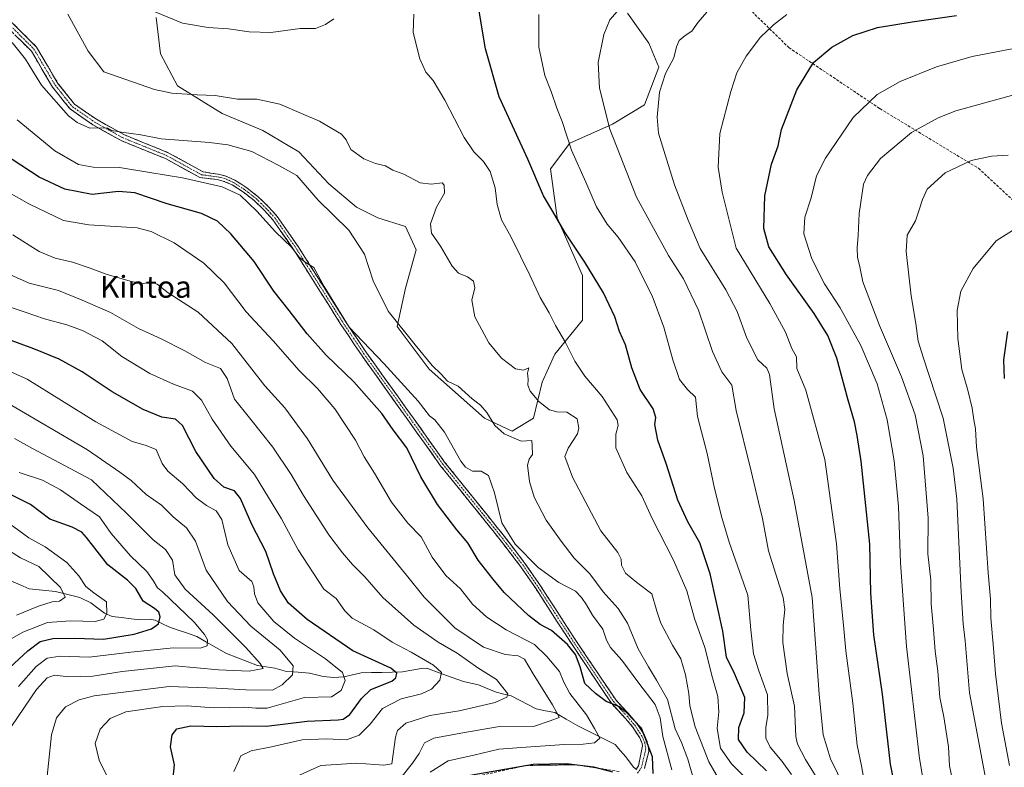
# Model space of a CAD drawing. Units: metres. Extents: x 623877 to 627314, y 4764255 to 4766630.
# Drawn here: x 625989 to 626349, y 4765100 to 4765374 of the extents above; entities that cross this region are included whole.
import ezdxf
from ezdxf.enums import TextEntityAlignment as Align

# ---------------------------------------------------------------- set-up
doc = ezdxf.new("R2010")
doc.units = ezdxf.units.M
doc.header["$MEASUREMENT"] = 0
doc.linetypes.add('TRAZO_Y_PUNTO', pattern=[1, 0.5, -0.25, 0, -0.25])
doc.linetypes.add('TRAZOSX2', pattern=[1.5, 1, -0.5])
for name, color, linetype, lineweight in [('Arbolado forestal CxS', 92, 'Continuous', 0), ('Camino', 19, 'TRAZOSX2', 0), ('Camino Cxs', 19, 'Continuous', 0), ('Camino eje', 19, 'TRAZO_Y_PUNTO', 0), ('Corriente natural lineal', 142, 'Continuous', 13), ('Curva de nivel maestra', 36, 'Continuous', 30), ('Curva de nivel normal', 36, 'Continuous', 0), ('Senda', 19, 'TRAZOSX2', 0), ('Texto cartográfico', 19, 'Continuous', 0)]:
    doc.layers.add(name, color=color, linetype=linetype, lineweight=lineweight)
doc.styles.add('Arial', font='txt', dxfattribs={"height": 0.2})

# ---------------------------------------------------------------- blocks, each defined once
blk = doc.blocks.new('*U151')
at = {"layer": 'Arbolado forestal CxS', "color": 92, "linetype": 'Continuous', "lineweight": 0}
blk.add_polyline3d([(626038.6819, 4765374.9057, 1094.3979), (626040.2439, 4765361.6265, 1092.0561), (626046.4927, 4765349.9107, 1089.8087), (626062.8957, 4765339.7563, 1087.2935), (626077.7355, 4765333.5069, 1086.6026), (626091.0145, 4765325.6957, 1086.4004), (626101.9495, 4765313.9795, 1086.5157), (626112.1031, 4765305.3873, 1086.7477), (626119.9143, 4765301.4811, 1087.324), (626130.0683, 4765298.3571, 1088.7827), (626133.9741, 4765289.7649, 1088.5684), (626130.0679, 4765275.7051, 1087.0338), (626126.9435, 4765261.6461, 1084.6708), (626138.6593, 4765246.0237, 1084.2622), (626158.9683, 4765228.0583, 1084.4799), (626169.1223, 4765223.3713, 1084.9877), (626169.1223, 4765223.3713, 1084.9877), (626176.9333, 4765228.0581, 1087.0911), (626180.0575, 4765241.3359, 1091.2492), (626184.7447, 4765251.4901, 1093.7186), (626194.8991, 4765263.9879, 1097.4482), (626194.8993, 4765280.3909, 1099.0766), (626185.5269, 4765301.4799, 1100.1552), (626183.1839, 4765319.4451, 1101.9546), (626190.2133, 4765328.8181, 1105.4896), (626205.8353, 4765335.8477, 1110.8684), (626217.5527, 4765342.8779, 1114.4794), (626222.8311, 4765356.6657, 1115.2229), (626219.1151, 4765365.5297, 1113.6849), (626211.3043, 4765376.4647, 1111.4944)], dxfattribs=at)

msp = doc.modelspace()

# ---------------------------------------------------------------- linework, layer by layer
at = {"layer": 'Arbolado forestal CxS', "color": 92, "linetype": 'Continuous', "lineweight": 0}
for points in [[(626211.3, 4765376.46, 1111.49), (626219.12, 4765365.53, 1113.68), (626222.83, 4765356.67, 1115.22), (626217.55, 4765342.88, 1114.48), (626205.84, 4765335.85, 1110.87), (626190.21, 4765328.82, 1105.49), (626183.18, 4765319.45, 1101.95), (626185.53, 4765301.48, 1100.16), (626194.9, 4765280.39, 1099.08), (626194.9, 4765263.99, 1097.45), (626184.74, 4765251.49, 1093.72), (626180.06, 4765241.34, 1091.25), (626176.93, 4765228.06, 1087.09), (626169.12, 4765223.37, 1084.99), (626169.12, 4765223.37, 1084.99), (626158.97, 4765228.06, 1084.48), (626138.66, 4765246.02, 1084.26), (626126.94, 4765261.65, 1084.67), (626130.07, 4765275.71, 1087.03), (626133.97, 4765289.76, 1088.57), (626130.07, 4765298.36, 1088.78), (626119.91, 4765301.48, 1087.32), (626112.1, 4765305.39, 1086.75), (626101.95, 4765313.98, 1086.52), (626091.01, 4765325.7, 1086.4), (626077.74, 4765333.51, 1086.6), (626062.9, 4765339.76, 1087.29), (626046.49, 4765349.91, 1089.81), (626040.24, 4765361.63, 1092.06), (626038.68, 4765374.91, 1094.4)], [(626038.68, 4765374.91, 1094.4), (626040.24, 4765361.63, 1092.06), (626046.49, 4765349.91, 1089.81), (626062.9, 4765339.76, 1087.29), (626077.74, 4765333.51, 1086.6), (626091.01, 4765325.7, 1086.4), (626101.95, 4765313.98, 1086.52), (626112.1, 4765305.39, 1086.75), (626119.91, 4765301.48, 1087.32), (626130.07, 4765298.36, 1088.78), (626133.97, 4765289.76, 1088.57), (626130.07, 4765275.71, 1087.03), (626126.94, 4765261.65, 1084.67), (626138.66, 4765246.02, 1084.26), (626158.97, 4765228.06, 1084.48), (626169.12, 4765223.37, 1084.99), (626176.93, 4765228.06, 1087.09), (626180.06, 4765241.34, 1091.25), (626184.74, 4765251.49, 1093.72), (626194.9, 4765263.99, 1097.45), (626194.9, 4765280.39, 1099.08), (626185.53, 4765301.48, 1100.16), (626183.18, 4765319.45, 1101.95), (626190.21, 4765328.82, 1105.49), (626205.84, 4765335.85, 1110.87), (626217.55, 4765342.88, 1114.48), (626222.83, 4765356.67, 1115.22), (626219.12, 4765365.53, 1113.68), (626211.3, 4765376.46, 1111.49)], [(626038.68, 4765374.91, 1094.4), (626040.24, 4765361.63, 1092.06), (626046.49, 4765349.91, 1089.81), (626062.9, 4765339.76, 1087.29), (626077.74, 4765333.51, 1086.6), (626091.01, 4765325.7, 1086.4), (626101.95, 4765313.98, 1086.52), (626112.1, 4765305.39, 1086.75), (626119.91, 4765301.48, 1087.32), (626130.07, 4765298.36, 1088.78), (626133.97, 4765289.76, 1088.57), (626130.07, 4765275.71, 1087.03), (626126.94, 4765261.65, 1084.67), (626138.66, 4765246.02, 1084.26), (626158.97, 4765228.06, 1084.48), (626169.12, 4765223.37, 1084.99), (626176.93, 4765228.06, 1087.09), (626180.06, 4765241.34, 1091.25), (626184.74, 4765251.49, 1093.72), (626194.9, 4765263.99, 1097.45), (626194.9, 4765280.39, 1099.08), (626185.53, 4765301.48, 1100.16), (626183.18, 4765319.45, 1101.95), (626190.21, 4765328.82, 1105.49), (626205.84, 4765335.85, 1110.87), (626217.55, 4765342.88, 1114.48), (626222.83, 4765356.67, 1115.22), (626219.12, 4765365.53, 1113.68), (626211.3, 4765376.46, 1111.49)]]:
    msp.add_polyline3d(points, dxfattribs=at)
at = {"layer": 'Camino', "color": 19, "linetype": 'TRAZOSX2', "lineweight": 0}
for points in [[(625983.13, 4765375.78), (625994.9, 4765364.03), (626002.74, 4765350.74), (626008.8, 4765343.14), (626016.81, 4765337.59), (626026.88, 4765331.96), (626043.14, 4765325.35), (626055.9, 4765318.33), (626061.39, 4765317.49), (626063.94, 4765316.88), (626067.53, 4765315.34), (626071.91, 4765312.49), (626075.93, 4765309.3), (626079.63, 4765305.79), (626083.03, 4765301.96), (626090.7, 4765291.02), (626108.04, 4765263.55), (626115.51, 4765252.41), (626144.37, 4765212.01), (626166.28, 4765184.73), (626173.88, 4765174.79), (626179.51, 4765166.64), (626192.48, 4765146.59), (626207.01, 4765124.89), (626212.08, 4765119.43), (626214.78, 4765116.25), (626217.6, 4765111.93), (626218.6, 4765109.5), (626219.04, 4765107.15), (626219.12, 4765105.99), (626217.6, 4765099.69)], [(626214.35, 4765099.21), (626215.36, 4765100.68), (626216.84, 4765108.02), (626216.67, 4765108.93), (626215.82, 4765110.99), (626213.17, 4765115.05), (626210.59, 4765118.1), (626205.44, 4765123.64), (626190.81, 4765145.49), (626177.85, 4765165.53), (626172.27, 4765173.61), (626164.71, 4765183.5), (626142.78, 4765210.8), (626113.87, 4765251.27), (626106.36, 4765262.46), (626089.04, 4765289.91), (626081.46, 4765300.72), (626078.19, 4765304.39), (626074.62, 4765307.79), (626070.74, 4765310.87), (626066.59, 4765313.57), (626063.3, 4765314.97), (626061.02, 4765315.52), (626054.74, 4765316.23), (626042.11, 4765323.18), (626025.84, 4765329.79), (626015.53, 4765335.55), (626007.14, 4765341.37), (626000.76, 4765349.38), (625992.99, 4765362.55), (625981.45, 4765374.07)], [(626155.23, 4765096.67), (626174.14, 4765100.86), (626192.49, 4765101.12), (626208.57, 4765098.62)]]:
    msp.add_lwpolyline(points, dxfattribs=at)
at = {"layer": 'Camino Cxs', "color": 19, "linetype": 'Continuous', "lineweight": 0}
for points in [[(625986.08, 4765372.84, 1085.52), (625989.02, 4765369.9, 1085.5), (625991.96, 4765366.97, 1085.62), (625994.9, 4765364.03, 1085.9), (625996.86, 4765360.71, 1085.79), (625998.82, 4765357.39, 1085.68), (626000.78, 4765354.06, 1085.74), (626002.74, 4765350.74, 1085.93), (626005.77, 4765346.94, 1085.95), (626008.8, 4765343.14, 1085.71), (626012.8, 4765340.36, 1085.67), (626016.81, 4765337.59, 1085.28), (626020.16, 4765335.71, 1085.65), (626023.52, 4765333.84, 1085.14), (626026.88, 4765331.96, 1084.78), (626030.94, 4765330.31, 1084.43), (626035.01, 4765328.65, 1083.76), (626039.08, 4765327, 1083.68), (626043.14, 4765325.35, 1083.2), (626047.4, 4765323.01, 1081.95), (626051.65, 4765320.67, 1081.57), (626055.9, 4765318.33, 1081.07), (626058.64, 4765317.91, 1081.02), (626061.39, 4765317.49, 1081.05), (626063.94, 4765316.88, 1080.98), (626067.53, 4765315.34, 1081.03), (626069.72, 4765313.92, 1081.11), (626071.91, 4765312.49, 1081.12), (626073.92, 4765310.9, 1080.97), (626075.93, 4765309.3, 1081.04), (626077.78, 4765307.55, 1080.94), (626079.63, 4765305.79, 1080.72), (626081.33, 4765303.88, 1080.56), (626083.03, 4765301.96, 1080.69), (626085.59, 4765298.31, 1080.58), (626088.14, 4765294.67, 1080.19), (626090.7, 4765291.02, 1080.09), (626093.18, 4765287.1, 1079.87), (626095.65, 4765283.17, 1079.34), (626098.13, 4765279.25, 1079.48), (626100.61, 4765275.32, 1079.71), (626103.09, 4765271.4, 1079.74), (626105.56, 4765267.47, 1080.08), (626108.04, 4765263.55, 1079.68), (626110.53, 4765259.84, 1080.01), (626113.02, 4765256.12, 1079.58), (626115.51, 4765252.41, 1079.03), (626118.4, 4765248.37, 1078.55), (626121.28, 4765244.33, 1078.32), (626124.17, 4765240.29, 1078.56), (626127.05, 4765236.25, 1078.28), (626129.94, 4765232.21, 1077.79), (626132.83, 4765228.17, 1077.74), (626135.71, 4765224.13, 1077.64), (626138.6, 4765220.09, 1077.54), (626141.48, 4765216.05, 1077.21), (626144.37, 4765212.01, 1077.2), (626147.5, 4765208.11, 1077.35), (626150.63, 4765204.22, 1077.99), (626153.76, 4765200.32, 1077.57), (626156.89, 4765196.42, 1077.49), (626160.02, 4765192.52, 1078.11), (626163.15, 4765188.63, 1078.68), (626166.28, 4765184.73, 1079.17), (626168.81, 4765181.42, 1079.14), (626171.35, 4765178.1, 1079.05), (626173.88, 4765174.79, 1079.02), (626176.7, 4765170.72, 1079.1), (626179.51, 4765166.64, 1078.17), (626182.1, 4765162.63, 1077.2), (626184.7, 4765158.62, 1075.59), (626187.29, 4765154.61, 1075.62), (626189.89, 4765150.6, 1075.44), (626192.48, 4765146.59, 1075.39), (626194.9, 4765142.97, 1075.25), (626197.32, 4765139.36, 1075.42), (626199.75, 4765135.74, 1075.37), (626202.17, 4765132.12, 1075.48), (626204.59, 4765128.51, 1075.39), (626207.01, 4765124.89, 1075.22), (626209.55, 4765122.16, 1075.37), (626212.08, 4765119.43, 1075.06), (626214.78, 4765116.25, 1074.85), (626216.19, 4765114.09, 1074.64), (626217.6, 4765111.93, 1075.04), (626218.6, 4765109.5, 1075.43), (626219.04, 4765107.15, 1075.41), (626219.12, 4765105.99, 1075.28), (626218.36, 4765102.84, 1074.74), (626217.6, 4765099.69, 1074.52)], [(626214.35, 4765099.21, 1074.29), (626215.36, 4765100.68, 1074.17), (626216.1, 4765104.35, 1074.24), (626216.84, 4765108.02, 1074.64), (626216.67, 4765108.93, 1074.59), (626215.82, 4765110.99, 1074.52), (626213.17, 4765115.05, 1074.7), (626210.59, 4765118.1, 1074.7), (626208.02, 4765120.87, 1074.95), (626205.44, 4765123.64, 1074.75), (626203, 4765127.28, 1075.06), (626200.56, 4765130.92, 1075.21), (626198.13, 4765134.57, 1075.25), (626195.69, 4765138.21, 1074.95), (626193.25, 4765141.85, 1074.74), (626190.81, 4765145.49, 1075.02), (626188.22, 4765149.5, 1075.36), (626185.63, 4765153.51, 1075.58), (626183.03, 4765157.51, 1075.61), (626180.44, 4765161.52, 1076.57), (626177.85, 4765165.53, 1077.29), (626175.06, 4765169.57, 1078.15), (626172.27, 4765173.61, 1078.04), (626169.75, 4765176.91, 1078.17), (626167.23, 4765180.2, 1078.24), (626164.71, 4765183.5, 1078.16), (626161.97, 4765186.91, 1077.75), (626159.23, 4765190.33, 1077.64), (626156.49, 4765193.74, 1077.18), (626153.75, 4765197.15, 1077.06), (626151, 4765200.56, 1077.24), (626148.26, 4765203.98, 1077.41), (626145.52, 4765207.39, 1076.87), (626142.78, 4765210.8, 1076.89), (626139.89, 4765214.85, 1076.84), (626137, 4765218.89, 1077.06), (626134.11, 4765222.94, 1077.18), (626131.22, 4765226.99, 1077.21), (626128.33, 4765231.04, 1077.39), (626125.43, 4765235.08, 1077.76), (626122.54, 4765239.13, 1078.12), (626119.65, 4765243.18, 1078.17), (626116.76, 4765247.22, 1078.34), (626113.87, 4765251.27, 1078.57), (626111.37, 4765255, 1078.78), (626108.86, 4765258.73, 1079.11), (626106.36, 4765262.46, 1078.75), (626103.89, 4765266.38, 1079.15), (626101.41, 4765270.3, 1078.82), (626098.94, 4765274.22, 1079.2), (626096.46, 4765278.15, 1078.9), (626093.99, 4765282.07, 1079.14), (626091.51, 4765285.99, 1079.49), (626089.04, 4765289.91, 1079.59), (626086.51, 4765293.51, 1079.54), (626083.99, 4765297.12, 1080.12), (626081.46, 4765300.72, 1080.35), (626078.19, 4765304.39, 1080.52), (626074.62, 4765307.79, 1080.73), (626070.74, 4765310.87, 1080.69), (626066.59, 4765313.57, 1080.74), (626063.3, 4765314.97, 1080.41), (626061.02, 4765315.52, 1080.32), (626057.88, 4765315.87, 1080.29), (626054.74, 4765316.23, 1080.42), (626050.53, 4765318.54, 1081.36), (626046.32, 4765320.86, 1081.38), (626042.11, 4765323.18, 1082.58), (626038.04, 4765324.83, 1083.3), (626033.97, 4765326.49, 1083.38), (626029.9, 4765328.14, 1083.91), (626025.84, 4765329.79, 1084.41), (626022.4, 4765331.71, 1084.65), (626018.97, 4765333.63, 1085.01), (626015.53, 4765335.55, 1084.99), (626012.74, 4765337.49, 1085.1), (626009.94, 4765339.43, 1085.34), (626007.14, 4765341.37, 1085.35), (626005.01, 4765344.04, 1085.46), (626002.89, 4765346.71, 1085.61), (626000.76, 4765349.38, 1085.53), (625998.82, 4765352.67, 1085.48), (625996.87, 4765355.96, 1085.46), (625994.93, 4765359.26, 1085.46), (625992.99, 4765362.55, 1085.58), (625990.1, 4765365.43, 1085.34), (625987.22, 4765368.31, 1085.32)], [(626169.41, 4765099.81, 1075.56), (626174.14, 4765100.86, 1075.24), (626178.73, 4765100.92, 1075.31), (626183.31, 4765100.99, 1075.23), (626187.9, 4765101.06, 1075.22), (626192.49, 4765101.12, 1075.21), (626196.51, 4765100.5, 1075.27), (626200.53, 4765099.87, 1075.18)]]:
    msp.add_polyline3d(points, dxfattribs=at)
at = {"layer": 'Camino eje', "color": 19, "linetype": 'TRAZO_Y_PUNTO', "lineweight": 0}
msp.add_lwpolyline([(625982.29, 4765374.92), (625993.94, 4765363.29), (626001.75, 4765350.06), (626007.97, 4765342.25), (626016.17, 4765336.57), (626026.36, 4765330.88), (626042.63, 4765324.26), (626055.32, 4765317.28), (626058.24, 4765316.9), (626061.21, 4765316.51), (626062.35, 4765316.23), (626063.62, 4765315.93), (626065.27, 4765315.23), (626067.06, 4765314.46), (626071.33, 4765311.68), (626075.28, 4765308.55), (626077.13, 4765306.79), (626078.91, 4765305.09), (626080.55, 4765303.26), (626082.25, 4765301.34), (626089.87, 4765290.47), (626098.54, 4765276.73), (626107.2, 4765263.01), (626110.94, 4765257.44), (626114.69, 4765251.84), (626143.58, 4765211.41), (626165.5, 4765184.12), (626173.08, 4765174.2), (626178.68, 4765166.09), (626191.65, 4765146.04), (626206.23, 4765124.27), (626208.8, 4765121.5), (626211.34, 4765118.77), (626212.63, 4765117.24), (626213.98, 4765115.65), (626216.71, 4765111.46), (626217.64, 4765109.22), (626217.86, 4765108.04), (626218.06, 4765106.94), (626216.48, 4765100.19), (626215.03, 4765098.07)], dxfattribs=at)
at = {"layer": 'Corriente natural lineal', "color": 142, "linetype": 'Continuous', "lineweight": 13}
msp.add_polyline3d([(626214.54, 4765099.48, 1074.25), (626213.53, 4765100.19, 1073.99), (626210.7, 4765104.03, 1072.53), (626208.76, 4765106.26, 1072.95), (626206.81, 4765108.5, 1072.34), (626203.41, 4765110.23, 1072.58), (626200, 4765111.96, 1071.69), (626196.59, 4765113.69, 1069.28), (626193.18, 4765115.43, 1067.62), (626188.92, 4765117.82, 1066.23), (626184.67, 4765120.21, 1064.94), (626181.3, 4765120.91, 1063.94), (626177.92, 4765121.62, 1062.84), (626174.86, 4765123.2, 1061.7), (626171.79, 4765124.77, 1060.85), (626168.73, 4765126.35, 1060.64), (626166, 4765127.01, 1060.16), (626163.28, 4765127.67, 1059.19), (626160, 4765129.01, 1058.15), (626156.73, 4765130.36, 1057.51), (626153.99, 4765130.99, 1057.16), (626151.25, 4765131.62, 1056.75), (626146.8, 4765133.23, 1055.58), (626142.35, 4765134.84, 1054.97), (626137.9, 4765136.45, 1054.43), (626135.82, 4765136.44, 1053.95), (626132.4, 4765135.8, 1052.8), (626128.98, 4765135.15, 1051.31), (626125.17, 4765135.06, 1049.95), (626121.36, 4765134.97, 1049.08), (626117.55, 4765134.88, 1048.41), (626113.74, 4765134.79, 1047.66), (626110.63, 4765134.06, 1046.7), (626107.51, 4765133.32, 1045.36), (626103.67, 4765133.07, 1043.19), (626099.86, 4765133.42, 1041.4), (626097.37, 4765134.05, 1041.14), (626094.88, 4765134.68, 1041.2), (626090.68, 4765135.01, 1040.76), (626086.47, 4765135.33, 1039.02), (626082.12, 4765136.49, 1036.63), (626078.99, 4765136.98, 1035.79), (626075.86, 4765137.46, 1035.08), (626072.05, 4765138.94, 1033.94), (626068.24, 4765140.42, 1033.17), (626064.43, 4765141.91, 1031.94), (626060.81, 4765143.97, 1030), (626057.18, 4765146.03, 1029.56), (626053.55, 4765148.09, 1029.16), (626050.13, 4765149.28, 1028.6), (626046.71, 4765150.46, 1027.65), (626043.28, 4765151.65, 1026.45), (626040.79, 4765152.9, 1025.41), (626038.31, 4765154.14, 1024.54), (626036.29, 4765154.51, 1023.97), (626033, 4765154.21, 1023.96), (626029.51, 4765154.61, 1023.63), (626026.02, 4765155.01, 1022.75), (626022.53, 4765155.41, 1021.01), (626019.81, 4765156.64, 1019.56), (626017.29, 4765158.53, 1018.07), (626014.77, 4765160.43, 1018.16), (626010.75, 4765162.39, 1017.38), (626006.29, 4765163.5, 1014.88), (626001.84, 4765164.61, 1014.62), (625997.02, 4765165.08, 1012.85), (625992.21, 4765165.56, 1010.88), (625988.85, 4765167.01, 1009.98), (625985.49, 4765168.47, 1009.03)], dxfattribs=at)
at = {"layer": 'Curva de nivel maestra', "color": 36, "linetype": 'Continuous', "lineweight": 30}
for points in [[(626262.28, 4765098.87, 1100), (626255.21, 4765105.75, 1100), (626252.06, 4765110.4, 1100), (626252.1, 4765114.73, 1100), (626254.1, 4765120.11, 1100), (626254.31, 4765125.78, 1100), (626250.49, 4765134.52, 1100), (626247.56, 4765140.53, 1100), (626246.28, 4765150.06, 1100), (626241.66, 4765171.09, 1100), (626237.85, 4765182.41, 1100), (626233.43, 4765190.08, 1100), (626229.83, 4765198.07, 1100), (626225.68, 4765211.07, 1100), (626222.44, 4765220.06, 1100), (626221.33, 4765225.72, 1100), (626221.72, 4765228.4, 1100), (626220.76, 4765231.46, 1100), (626216.03, 4765238.59, 1100), (626212.89, 4765246.58, 1100), (626210.56, 4765254.92, 1100), (626208.43, 4765259.79, 1100), (626206.67, 4765265.23, 1100), (626202.54, 4765274.05, 1100), (626195.69, 4765285.25, 1100), (626188.36, 4765296.24, 1100), (626183.96, 4765303.79, 1100), (626180.6, 4765309.6, 1100), (626174.81, 4765322.95, 1100), (626164.31, 4765345.78, 1100), (626159.3, 4765363.43, 1100), (626156.4, 4765380.87, 1100)], [(626311.14, 4765084.44, 1125), (626307.69, 4765101.38, 1125), (626304.69, 4765127.03, 1125), (626301.62, 4765148.7, 1125), (626300.42, 4765163.96, 1125), (626300.06, 4765181.95, 1125), (626298.67, 4765195.96, 1125), (626296.95, 4765212.4, 1125), (626295.41, 4765221.73, 1125), (626294.55, 4765226.73, 1125), (626292.19, 4765234.73, 1125), (626287.97, 4765250.05, 1125), (626284.77, 4765258.38, 1125), (626279.72, 4765266.41, 1125), (626269.55, 4765280.57, 1125), (626263.16, 4765290.85, 1125), (626261.28, 4765297.61, 1125), (626261.66, 4765309.52, 1125), (626264.08, 4765321.16, 1125), (626266.51, 4765327.86, 1125), (626267.7, 4765333.86, 1125), (626273.34, 4765348.39, 1125), (626279.49, 4765358.39, 1125), (626286.25, 4765364.06, 1125), (626293.9, 4765368.24, 1125), (626302.92, 4765371.25, 1125), (626315.56, 4765373.24, 1125), (626331.86, 4765375.65, 1125)], [(626220.73, 4765097.89, 1075), (626220.45, 4765103.99, 1075), (626216.51, 4765114.53, 1075), (626210.83, 4765120.44, 1075), (626208.17, 4765122.46, 1075), (626203.51, 4765124.34, 1075), (626199.59, 4765127.2, 1075), (626195.69, 4765130.93, 1075), (626193.99, 4765136.99, 1075), (626192.32, 4765141.49, 1075), (626189.36, 4765145.12, 1075), (626183.56, 4765150.36, 1075), (626179.32, 4765152.47, 1075), (626175.05, 4765155.74, 1075), (626166.18, 4765164.2, 1075), (626162, 4765169.2, 1075), (626156.67, 4765176.08, 1075), (626152.87, 4765182.41, 1075), (626148.77, 4765187.21, 1075), (626141.72, 4765196.5, 1075), (626135.63, 4765206.66, 1075), (626130.53, 4765217.22, 1075), (626125.52, 4765223.84, 1075), (626121.3, 4765229.82, 1075), (626111.06, 4765241.36, 1075), (626101.02, 4765251.2, 1075), (626093.96, 4765258.94, 1075), (626087.4, 4765267.58, 1075), (626081.77, 4765274.65, 1075), (626074.56, 4765285.46, 1075), (626066.08, 4765295.62, 1075), (626061.17, 4765300.24, 1075), (626055.34, 4765303.12, 1075), (626042.75, 4765306.67, 1075), (626030.84, 4765310.66, 1075), (626024.86, 4765311.18, 1075), (626015.25, 4765310.04, 1075), (626005.28, 4765311.98, 1075), (625995.88, 4765316.44, 1075), (625975.96, 4765329.3, 1075)], [(626044.83, 4765095.22, 1050), (626045.42, 4765101.07, 1050), (626044.01, 4765107.73, 1050), (626044.53, 4765112.07, 1050), (626046.29, 4765114.28, 1050), (626051.35, 4765115.33, 1050), (626060.93, 4765115.14, 1050), (626070.4, 4765115.4, 1050), (626079.1, 4765115.22, 1050), (626094.06, 4765117.08, 1050), (626105.38, 4765117.62, 1050), (626107.24, 4765117.84, 1050), (626109.62, 4765119.57, 1050), (626113.89, 4765125.4, 1050), (626117.28, 4765128.7, 1050), (626125.04, 4765131.71, 1050), (626126.48, 4765132.98, 1050), (626126.86, 4765134.62, 1050), (626124.6, 4765136.45, 1050), (626110.71, 4765142.8, 1050), (626094.05, 4765154.35, 1050), (626087.22, 4765160.37, 1050), (626084.2, 4765164.8, 1050), (626081.62, 4765171.11, 1050), (626078.88, 4765179.23, 1050), (626073.78, 4765189.14, 1050), (626069.62, 4765198.66, 1050), (626067.44, 4765201.52, 1050), (626063.54, 4765202.82, 1050), (626059.9, 4765205.99, 1050), (626053.22, 4765215.91, 1050), (626048.38, 4765225.4, 1050), (626045.77, 4765227.79, 1050), (626040.79, 4765228.5, 1050), (626033.88, 4765231.3, 1050), (626022.53, 4765237.77, 1050), (626011.59, 4765245.02, 1050), (626003.16, 4765249.75, 1050), (625993.83, 4765253.52, 1050), (625978.09, 4765259.24, 1050)], [(626349.44, 4765242.57, 1150), (626349.22, 4765249.44, 1150), (626350.66, 4765259.88, 1150)], [(625983.45, 4765135.14, 1025), (625991.66, 4765142.88, 1025), (625996.18, 4765146.26, 1025), (626000.86, 4765147.39, 1025), (626008.86, 4765147.54, 1025), (626019.39, 4765147.08, 1025), (626030.6, 4765148.96, 1025), (626036.97, 4765150.86, 1025), (626039.54, 4765152.7, 1025), (626040.15, 4765155.37, 1025), (626039.71, 4765157.06, 1025), (626038.07, 4765158.37, 1025), (626033.9, 4765161.03, 1025), (626031.28, 4765165.73, 1025), (626028.25, 4765168.79, 1025), (626020.96, 4765174.31, 1025), (626013.2, 4765184.42, 1025), (626011.44, 4765186.39, 1025), (626007.92, 4765188.21, 1025), (625999.72, 4765191.06, 1025), (625992.68, 4765196.41, 1025), (625984.9, 4765200.36, 1025)], [(626148.79, 4765096.4, 1075), (626176.83, 4765101.34, 1075), (626188.96, 4765101.58, 1075), (626198.83, 4765100.4, 1075), (626205.86, 4765098.49, 1075)]]:
    msp.add_polyline3d(points, dxfattribs=at)
at = {"layer": 'Curva de nivel normal', "color": 36, "linetype": 'Continuous', "lineweight": 0}
for points in [[(626247.02, 4765092.07, 1090), (626241.12, 4765102.18, 1090), (626236.18, 4765115.04, 1090), (626234.21, 4765122.65, 1090), (626233.78, 4765127.21, 1090), (626232.62, 4765134.06, 1090), (626230.83, 4765139.92, 1090), (626227.8, 4765144.88, 1090), (626223.55, 4765152.94, 1090), (626222.03, 4765157.43, 1090), (626220.22, 4765163.75, 1090), (626214.81, 4765167.83, 1090), (626210.64, 4765171.33, 1090), (626209.17, 4765174.2, 1090), (626209.04, 4765176.48, 1090), (626207.78, 4765178.87, 1090), (626201.63, 4765186.84, 1090), (626191.2, 4765206.51, 1090), (626188.42, 4765214.07, 1090), (626189.62, 4765217.07, 1090), (626192.98, 4765222.4, 1090), (626193.47, 4765224.38, 1090), (626192.87, 4765227.81, 1090), (626189.13, 4765230.33, 1090), (626185.41, 4765230.39, 1090), (626182.79, 4765231.12, 1090), (626178.91, 4765234.23, 1090), (626175.73, 4765237.95, 1090), (626174.83, 4765240.15, 1090), (626174.9, 4765242.34, 1090), (626174.71, 4765244.55, 1090), (626175.18, 4765246.49, 1090), (626173.19, 4765245.67, 1090), (626170.34, 4765246.12, 1090), (626165.24, 4765250.1, 1090), (626160.5, 4765255.7, 1090), (626155.45, 4765265.22, 1090), (626154.35, 4765271.35, 1090), (626155.39, 4765275.89, 1090), (626154.96, 4765278.31, 1090), (626152.74, 4765279.86, 1090), (626149.5, 4765281.21, 1090), (626147.12, 4765283.79, 1090), (626142.81, 4765291.05, 1090), (626139.54, 4765295.93, 1090), (626139.2, 4765299.3, 1090), (626141.36, 4765305.44, 1090), (626144.3, 4765310.58, 1090), (626144.23, 4765313.47, 1090), (626143.44, 4765314.32, 1090), (626139.39, 4765313.86, 1090), (626135.38, 4765314.26, 1090), (626129.47, 4765317.53, 1090), (626125.36, 4765318.96, 1090), (626122.72, 4765320.52, 1090), (626119.05, 4765321.37, 1090), (626114.73, 4765323.16, 1090), (626110.02, 4765326.53, 1090), (626108.33, 4765330.02, 1090), (626106.62, 4765332.1, 1090), (626103.05, 4765334.21, 1090), (626098.57, 4765336.96, 1090), (626091.98, 4765339.77, 1090), (626083.98, 4765343.17, 1090), (626075.57, 4765344.96, 1090), (626068.45, 4765344.97, 1090), (626060.32, 4765346.32, 1090), (626053.74, 4765346.54, 1090), (626044.38, 4765347.22, 1090), (626038.04, 4765348.5, 1090), (626019.58, 4765354.92, 1090), (626013.85, 4765362.5, 1090), (626006.29, 4765376.05, 1090)], [(626103.78, 4765374.37, 1095), (626100.77, 4765372.32, 1095), (626097.05, 4765370.87, 1095), (626091.48, 4765370.8, 1095), (626080.76, 4765369.44, 1095), (626072.81, 4765369.64, 1095), (626065.16, 4765370.77, 1095), (626057.73, 4765371.18, 1095), (626048.35, 4765372.86, 1095), (626037.14, 4765377.49, 1095)], [(626259.14, 4765091.78, 1095), (626249.43, 4765101.4, 1095), (626245.44, 4765107.24, 1095), (626244.13, 4765114.44, 1095), (626244.75, 4765120.45, 1095), (626244.38, 4765126.08, 1095), (626242.43, 4765132.96, 1095), (626239.67, 4765144.04, 1095), (626235.88, 4765154.74, 1095), (626233.12, 4765164.79, 1095), (626228.16, 4765176.09, 1095), (626220.26, 4765191.6, 1095), (626216.58, 4765199.61, 1095), (626211.05, 4765208.19, 1095), (626207.12, 4765217.27, 1095), (626207.06, 4765222.2, 1095), (626207.92, 4765225.35, 1095), (626207.61, 4765227.48, 1095), (626202.02, 4765236.04, 1095), (626195.71, 4765243.49, 1095), (626192.05, 4765248.95, 1095), (626188.59, 4765255.85, 1095), (626184.99, 4765262.02, 1095), (626182.64, 4765266.74, 1095), (626179.33, 4765272.35, 1095), (626175.61, 4765280.48, 1095), (626168.71, 4765294.44, 1095), (626165.18, 4765300.81, 1095), (626163.63, 4765306.39, 1095), (626162.92, 4765312.51, 1095), (626161.08, 4765318.48, 1095), (626158.63, 4765322.18, 1095), (626155.03, 4765325.65, 1095), (626151.57, 4765330.92, 1095), (626144.45, 4765344.62, 1095), (626140.2, 4765351.83, 1095), (626137.48, 4765354.88, 1095), (626135.3, 4765359.76, 1095), (626132.85, 4765369.39, 1095), (626133.14, 4765376.06, 1095)], [(626271.39, 4765097.52, 1105), (626268.05, 4765102.29, 1105), (626263.62, 4765107.52, 1105), (626261.98, 4765110.83, 1105), (626262, 4765114.94, 1105), (626262.74, 4765119.2, 1105), (626262.64, 4765126.73, 1105), (626259.45, 4765135.49, 1105), (626257.55, 4765141.75, 1105), (626256.57, 4765150.53, 1105), (626255.37, 4765163.21, 1105), (626248.59, 4765182.71, 1105), (626245.93, 4765191.69, 1105), (626243.18, 4765202.31, 1105), (626240.57, 4765215.11, 1105), (626237.03, 4765228.76, 1105), (626236.24, 4765235.76, 1105), (626233.27, 4765238.58, 1105), (626230.42, 4765242.27, 1105), (626227.9, 4765249.47, 1105), (626224.7, 4765261.45, 1105), (626220.4, 4765272.94, 1105), (626217.32, 4765278.84, 1105), (626214.1, 4765285.38, 1105), (626207.91, 4765294.44, 1105), (626203.93, 4765299.11, 1105), (626199.99, 4765305.48, 1105), (626196.08, 4765314.56, 1105), (626190.82, 4765326.32, 1105), (626187.41, 4765336.8, 1105), (626185.45, 4765341.7, 1105), (626183.44, 4765347.8, 1105), (626181.03, 4765353.63, 1105), (626178.92, 4765364.03, 1105), (626178.9, 4765375.97, 1105)], [(626284.33, 4765090.3, 1110), (626276.53, 4765103.04, 1110), (626273.61, 4765108.66, 1110), (626273, 4765111.44, 1110), (626272.46, 4765122.55, 1110), (626269.8, 4765134.59, 1110), (626268.22, 4765145.85, 1110), (626268.42, 4765152.25, 1110), (626268.97, 4765158.03, 1110), (626268.42, 4765162.35, 1110), (626263.01, 4765179.54, 1110), (626260.84, 4765191.31, 1110), (626259.28, 4765197.33, 1110), (626256.7, 4765208.73, 1110), (626251.14, 4765230.93, 1110), (626249.5, 4765240.24, 1110), (626245.9, 4765245.02, 1110), (626242.5, 4765252.53, 1110), (626237.37, 4765267.67, 1110), (626231.84, 4765279.14, 1110), (626226.32, 4765287.73, 1110), (626214.69, 4765309.06, 1110), (626204.85, 4765333.99, 1110), (626201.06, 4765348.98, 1110), (626200.65, 4765358.34, 1110), (626202.62, 4765368.68, 1110), (626204.86, 4765374, 1110), (626207.54, 4765377.06, 1110)], [(626290.81, 4765092.74, 1115), (626285.65, 4765103.32, 1115), (626283.02, 4765112.04, 1115), (626281.59, 4765126.95, 1115), (626278.94, 4765162.4, 1115), (626272.42, 4765197.99, 1115), (626265.11, 4765231.47, 1115), (626263.4, 4765244.09, 1115), (626262.38, 4765246.41, 1115), (626259.05, 4765249.5, 1115), (626255.07, 4765257.42, 1115), (626251.48, 4765267.15, 1115), (626247.32, 4765275.07, 1115), (626238.02, 4765290.25, 1115), (626233.51, 4765300.67, 1115), (626228.56, 4765313.57, 1115), (626224.69, 4765326.13, 1115), (626222.72, 4765332.45, 1115), (626222.27, 4765338.4, 1115), (626223.12, 4765347.56, 1115), (626225.29, 4765354.39, 1115), (626228.29, 4765360.07, 1115), (626229.24, 4765364.11, 1115), (626230.29, 4765366.4, 1115), (626232.5, 4765368.23, 1115), (626234.95, 4765369.9, 1115), (626237.24, 4765373.12, 1115), (626240.44, 4765376.86, 1115)], [(626298.01, 4765095.24, 1120), (626297.01, 4765100.7, 1120), (626295.46, 4765108.28, 1120), (626293.84, 4765123.71, 1120), (626291.27, 4765142.81, 1120), (626290.41, 4765152.3, 1120), (626289.12, 4765165.53, 1120), (626287.94, 4765182.1, 1120), (626283.58, 4765213, 1120), (626276.66, 4765238.33, 1120), (626273.36, 4765246.26, 1120), (626273.23, 4765250.59, 1120), (626271.58, 4765253.61, 1120), (626269.21, 4765259.6, 1120), (626263.5, 4765270.1, 1120), (626251.18, 4765290.4, 1120), (626246.01, 4765310.89, 1120), (626244.52, 4765320.06, 1120), (626245.17, 4765332.39, 1120), (626249.14, 4765347.77, 1120), (626251.44, 4765354.57, 1120), (626254.76, 4765360.77, 1120), (626260, 4765367.69, 1120), (626264.78, 4765372.15, 1120), (626269.72, 4765376.03, 1120)], [(626236.55, 4765092.52, 1085), (626233.48, 4765103.18, 1085), (626231.08, 4765109.31, 1085), (626228.85, 4765114.3, 1085), (626225.96, 4765125.07, 1085), (626221.97, 4765132.13, 1085), (626219.07, 4765137.02, 1085), (626215.25, 4765143.61, 1085), (626211.3, 4765152.99, 1085), (626207.89, 4765158.42, 1085), (626202.45, 4765164.49, 1085), (626197.56, 4765171.09, 1085), (626191.76, 4765176.78, 1085), (626187.1, 4765183.08, 1085), (626181.54, 4765190.74, 1085), (626177.18, 4765199.11, 1085), (626175.46, 4765204.9, 1085), (626174.75, 4765210.82, 1085), (626175.3, 4765213.06, 1085), (626176.6, 4765214.84, 1085), (626176.4, 4765218.09, 1085), (626176.3, 4765219.9, 1085), (626172.42, 4765219.72, 1085), (626166.15, 4765222.3, 1085), (626162.81, 4765225.42, 1085), (626159.79, 4765230.21, 1085), (626157.48, 4765232.84, 1085), (626154.41, 4765235.18, 1085), (626149.36, 4765239.79, 1085), (626145.42, 4765241.64, 1085), (626143.09, 4765244.19, 1085), (626139.84, 4765247.33, 1085), (626133.53, 4765255.02, 1085), (626123.69, 4765267.26, 1085), (626118.14, 4765278.35, 1085), (626115.01, 4765288.24, 1085), (626109.24, 4765296.95, 1085), (626098.03, 4765308.02, 1085), (626090.19, 4765316.97, 1085), (626083.68, 4765320.72, 1085), (626073.74, 4765325.8, 1085), (626064.89, 4765328.26, 1085), (626058.28, 4765329.05, 1085), (626040.54, 4765330.49, 1085), (626033.05, 4765331.9, 1085), (626025.97, 4765332.92, 1085), (626022.39, 4765333.43, 1085), (626020.85, 4765334.38, 1085), (626018.72, 4765334.5, 1085), (626014.46, 4765334.3, 1085), (626009.73, 4765336.36, 1085), (626006.63, 4765338.83, 1085), (625996.72, 4765350.06, 1085), (625993.58, 4765355.26, 1085), (625990.88, 4765359.56, 1085), (625986, 4765365.67, 1085)], [(626321.37, 4765085.4, 1130), (626318.27, 4765103.37, 1130), (626313.52, 4765144.42, 1130), (626311.38, 4765175.15, 1130), (626310.65, 4765195.78, 1130), (626309.04, 4765212.43, 1130), (626306.42, 4765227.45, 1130), (626302.74, 4765240.72, 1130), (626296.86, 4765254.69, 1130), (626289.26, 4765268.57, 1130), (626283.56, 4765277.33, 1130), (626278.84, 4765286.51, 1130), (626275.9, 4765295.66, 1130), (626276.3, 4765301.7, 1130), (626278.61, 4765308.83, 1130), (626280.6, 4765316.88, 1130), (626283.81, 4765323.34, 1130), (626294.04, 4765338.19, 1130), (626302.79, 4765346.69, 1130), (626311.16, 4765351.45, 1130), (626324.49, 4765356.79, 1130), (626337.58, 4765360.61, 1130), (626352.21, 4765363.43, 1130)], [(626330.24, 4765096.08, 1135), (626329.35, 4765100.77, 1135), (626328.88, 4765107.74, 1135), (626327.16, 4765118.73, 1135), (626325.78, 4765125.73, 1135), (626324.96, 4765135.4, 1135), (626324.02, 4765142.73, 1135), (626323.48, 4765150.73, 1135), (626322.62, 4765160.07, 1135), (626322.49, 4765168.73, 1135), (626321.37, 4765178.4, 1135), (626321.42, 4765191.5, 1135), (626319.59, 4765214.25, 1135), (626316.72, 4765229.26, 1135), (626311.73, 4765243.22, 1135), (626303.62, 4765262.08, 1135), (626297.56, 4765278.09, 1135), (626296.37, 4765284.13, 1135), (626295.58, 4765286.97, 1135), (626295.42, 4765290.46, 1135), (626295.88, 4765295.06, 1135), (626296.16, 4765303.06, 1135), (626297.84, 4765313.8, 1135), (626299.3, 4765317.06, 1135), (626304.04, 4765323.21, 1135), (626315.37, 4765332.79, 1135), (626325.16, 4765338.09, 1135), (626331.64, 4765340.63, 1135), (626359.04, 4765348.28, 1135)], [(626227.56, 4765099.2, 1080), (626224.3, 4765111.46, 1080), (626223.3, 4765118.32, 1080), (626221.5, 4765123.19, 1080), (626215.51, 4765130.96, 1080), (626209.28, 4765139.39, 1080), (626205.13, 4765144.05, 1080), (626203.6, 4765146.74, 1080), (626202.29, 4765150.77, 1080), (626198.54, 4765155.98, 1080), (626196.36, 4765159.7, 1080), (626194.48, 4765162.35, 1080), (626192.27, 4765164.76, 1080), (626186.14, 4765167.87, 1080), (626178.6, 4765173.42, 1080), (626170.2, 4765181.93, 1080), (626165.34, 4765189.7, 1080), (626162.66, 4765200.69, 1080), (626160.39, 4765207.08, 1080), (626157.7, 4765208.73, 1080), (626154.63, 4765208.65, 1080), (626151.97, 4765210.14, 1080), (626150.27, 4765212.3, 1080), (626144.3, 4765223, 1080), (626140.75, 4765227.44, 1080), (626138.87, 4765228.9, 1080), (626134.64, 4765234.34, 1080), (626122.11, 4765248.13, 1080), (626109.4, 4765261.41, 1080), (626100.27, 4765276.29, 1080), (626096.44, 4765283.26, 1080), (626093.32, 4765285.23, 1080), (626091.06, 4765287.07, 1080), (626088.31, 4765290.71, 1080), (626082.42, 4765296.34, 1080), (626075.62, 4765303.96, 1080), (626069.5, 4765309.75, 1080), (626062.83, 4765312.89, 1080), (626048.31, 4765316.19, 1080), (626036.32, 4765318.05, 1080), (626025.29, 4765319.96, 1080), (626015.67, 4765320.03, 1080), (626010.28, 4765321.01, 1080), (626001.59, 4765325.98, 1080), (625987.84, 4765337.34, 1080)], [(626353.33, 4765055.67, 1140), (626343.89, 4765088.47, 1140), (626336.58, 4765127.43, 1140), (626335.03, 4765146.52, 1140), (626334.26, 4765152.76, 1140), (626333.62, 4765164.4, 1140), (626331.93, 4765198.43, 1140), (626330.59, 4765209.79, 1140), (626326.94, 4765228.14, 1140), (626321.7, 4765244.09, 1140), (626319.77, 4765250.08, 1140), (626317.79, 4765256.25, 1140), (626316.97, 4765262.79, 1140), (626315.29, 4765272.96, 1140), (626313.38, 4765289.12, 1140), (626313.77, 4765295.14, 1140), (626316.83, 4765300.37, 1140), (626318.12, 4765304.47, 1140), (626319.42, 4765308.22, 1140), (626321.12, 4765312.04, 1140), (626327.66, 4765318.01, 1140), (626337.18, 4765322.53, 1140), (626344.72, 4765324.06, 1140), (626350.79, 4765324.4, 1140)], [(626139.04, 4765098.42, 1070), (626145.71, 4765102.52, 1070), (626155.04, 4765104.69, 1070), (626164.17, 4765106.86, 1070), (626172.55, 4765107.48, 1070), (626188.17, 4765108.5, 1070), (626195.14, 4765108.61, 1070), (626199.28, 4765109.14, 1070), (626201.16, 4765110.84, 1070), (626199.3, 4765114.43, 1070), (626196.31, 4765119.42, 1070), (626190.28, 4765127.25, 1070), (626187.98, 4765131.34, 1070), (626186.48, 4765135.34, 1070), (626181.82, 4765140.83, 1070), (626177.27, 4765145.12, 1070), (626166.84, 4765150.54, 1070), (626159.78, 4765155.14, 1070), (626154.58, 4765159.94, 1070), (626150.2, 4765165.56, 1070), (626144.79, 4765170.48, 1070), (626139.78, 4765177.14, 1070), (626135.82, 4765184.62, 1070), (626130.89, 4765189.68, 1070), (626124.9, 4765197.37, 1070), (626118.62, 4765207.97, 1070), (626114.94, 4765213.98, 1070), (626111.66, 4765220.08, 1070), (626104.13, 4765231.5, 1070), (626097.78, 4765239, 1070), (626091.1, 4765245.62, 1070), (626081.54, 4765256.44, 1070), (626071.65, 4765267, 1070), (626063.6, 4765277.62, 1070), (626056.2, 4765284.88, 1070), (626045.29, 4765292.31, 1070), (626036.91, 4765296.45, 1070), (626031.73, 4765297.8, 1070), (626013.98, 4765298.89, 1070), (626004.72, 4765300.46, 1070), (625992, 4765306.67, 1070), (625977.48, 4765314.82, 1070)], [(626351.24, 4765100.89, 1145), (626348.28, 4765116.31, 1145), (626346.13, 4765134.37, 1145), (626345.45, 4765143.85, 1145), (626344.43, 4765155, 1145), (626344.33, 4765161.78, 1145), (626343.42, 4765171.47, 1145), (626341.6, 4765198.55, 1145), (626339.17, 4765217.53, 1145), (626338.78, 4765224.14, 1145), (626338.15, 4765227.51, 1145), (626337.58, 4765231.76, 1145), (626335.98, 4765238.3, 1145), (626333.8, 4765245.98, 1145), (626332.36, 4765257.26, 1145), (626332.04, 4765267.57, 1145), (626333.49, 4765274.66, 1145), (626337.96, 4765282.87, 1145), (626346.44, 4765293.01, 1145), (626356.01, 4765299.16, 1145)], [(626128.75, 4765096.92, 1065), (626132.57, 4765101.76, 1065), (626135, 4765105.3, 1065), (626137.04, 4765109.17, 1065), (626140.46, 4765110.92, 1065), (626150.31, 4765112.72, 1065), (626164.47, 4765115.09, 1065), (626177.29, 4765115.24, 1065), (626183.06, 4765117.18, 1065), (626186.27, 4765118.39, 1065), (626185.99, 4765119.33, 1065), (626183.83, 4765123.11, 1065), (626176.84, 4765134.46, 1065), (626173.59, 4765139.85, 1065), (626171.26, 4765140.97, 1065), (626166.49, 4765141.46, 1065), (626158.65, 4765144.14, 1065), (626148.13, 4765151.33, 1065), (626136.9, 4765162.47, 1065), (626130.42, 4765170.53, 1065), (626116.23, 4765187.86, 1065), (626103.42, 4765205.44, 1065), (626094.15, 4765220.55, 1065), (626085.77, 4765231.87, 1065), (626078.54, 4765239.89, 1065), (626066.42, 4765255.4, 1065), (626054.09, 4765266.95, 1065), (626043.11, 4765273.98, 1065), (626039.1, 4765277.21, 1065), (626036.78, 4765277.99, 1065), (626033.58, 4765277.26, 1065), (626029.23, 4765278.33, 1065), (626020.33, 4765280.8, 1065), (626014.55, 4765283.05, 1065), (626008.09, 4765285.2, 1065), (626001.7, 4765286.71, 1065), (625995.86, 4765289.16, 1065), (625986.14, 4765295.31, 1065)], [(626087.38, 4765095.54, 1060), (626099.05, 4765100.82, 1060), (626112.16, 4765101.68, 1060), (626122.14, 4765100.95, 1060), (626125.04, 4765101.42, 1060), (626126.33, 4765111.18, 1060), (626127.09, 4765113.65, 1060), (626130.17, 4765116.35, 1060), (626138.97, 4765119.13, 1060), (626149.72, 4765120.88, 1060), (626162.83, 4765123.89, 1060), (626167.18, 4765125.84, 1060), (626167.54, 4765127.1, 1060), (626163.32, 4765132.31, 1060), (626156.56, 4765136.58, 1060), (626149.01, 4765142.04, 1060), (626142.02, 4765146.05, 1060), (626133.14, 4765152.23, 1060), (626121.69, 4765162.39, 1060), (626115.14, 4765169.95, 1060), (626110.56, 4765174.5, 1060), (626106.98, 4765178.82, 1060), (626101.91, 4765185.35, 1060), (626092.7, 4765199.71, 1060), (626088.18, 4765207.51, 1060), (626081.43, 4765217.44, 1060), (626072.92, 4765228.27, 1060), (626067.39, 4765235.08, 1060), (626064.66, 4765242.68, 1060), (626062.32, 4765246.25, 1060), (626056.8, 4765248.48, 1060), (626049.19, 4765252.79, 1060), (626040.47, 4765257.15, 1060), (626032.26, 4765260.94, 1060), (626021.97, 4765266.82, 1060), (626011.65, 4765271.31, 1060), (626002.97, 4765274.82, 1060), (625992.21, 4765277.56, 1060), (625981.86, 4765282.14, 1060)], [(626067.12, 4765098.7, 1055), (626068.7, 4765102.03, 1055), (626069.71, 4765104.41, 1055), (626073.52, 4765106.28, 1055), (626080.92, 4765107.7, 1055), (626092.18, 4765110.26, 1055), (626101.05, 4765110.66, 1055), (626108.38, 4765110.22, 1055), (626113.05, 4765111.97, 1055), (626117.07, 4765116.04, 1055), (626121.64, 4765121.76, 1055), (626128.42, 4765125.22, 1055), (626135.92, 4765127.09, 1055), (626139.57, 4765128.86, 1055), (626142.66, 4765132.16, 1055), (626143.2, 4765134.86, 1055), (626140.28, 4765137.64, 1055), (626132.16, 4765142.41, 1055), (626125.13, 4765146.07, 1055), (626118.38, 4765150.59, 1055), (626110.55, 4765154.8, 1055), (626107.75, 4765157.52, 1055), (626104.65, 4765161.97, 1055), (626100.14, 4765165.49, 1055), (626090.68, 4765179.89, 1055), (626084.65, 4765191.22, 1055), (626074.73, 4765207.41, 1055), (626066.01, 4765217.78, 1055), (626059.18, 4765227.72, 1055), (626055.3, 4765234.74, 1055), (626052.05, 4765237.95, 1055), (626045.04, 4765240.56, 1055), (626036.38, 4765244.44, 1055), (626026.1, 4765250.64, 1055), (626018.91, 4765256.37, 1055), (626011.74, 4765260.23, 1055), (626005.94, 4765262.32, 1055), (625997.78, 4765264.46, 1055), (625990.73, 4765266.99, 1055), (625981.18, 4765270.11, 1055)], [(626020.71, 4765096.82, 1045), (626017.84, 4765102.82, 1045), (626016.33, 4765108.88, 1045), (626018.2, 4765114.16, 1045), (626021.89, 4765118.07, 1045), (626027.56, 4765120.48, 1045), (626041.15, 4765122.46, 1045), (626050.1, 4765122.74, 1045), (626059.81, 4765122, 1045), (626071.05, 4765122.2, 1045), (626075.25, 4765121.81, 1045), (626079.41, 4765121.89, 1045), (626093.05, 4765125.76, 1045), (626102.93, 4765126.02, 1045), (626106.5, 4765128.3, 1045), (626107.95, 4765131.98, 1045), (626106.95, 4765134.88, 1045), (626100.69, 4765139.91, 1045), (626089.42, 4765147.44, 1045), (626081.76, 4765153.56, 1045), (626075.91, 4765160.42, 1045), (626074.68, 4765163.69, 1045), (626074.44, 4765166.31, 1045), (626073.76, 4765168.2, 1045), (626069.12, 4765172.27, 1045), (626064.98, 4765181.72, 1045), (626062.72, 4765190.94, 1045), (626060.66, 4765194.2, 1045), (626057.14, 4765196.08, 1045), (626053.36, 4765198.96, 1045), (626048.48, 4765204.08, 1045), (626042.96, 4765208.64, 1045), (626040.84, 4765211.46, 1045), (626038.66, 4765216.62, 1045), (626034.64, 4765218.23, 1045), (626029.91, 4765219.6, 1045), (626016.63, 4765226.8, 1045), (625991.45, 4765242.4, 1045), (625976.03, 4765249.18, 1045)], [(625998.53, 4765094.65, 1040), (625999.31, 4765101.58, 1040), (626000.33, 4765112.13, 1040), (626002.21, 4765118.25, 1040), (626005.46, 4765122.36, 1040), (626010.5, 4765124.96, 1040), (626016.03, 4765126.32, 1040), (626043.46, 4765129.75, 1040), (626060.76, 4765129.19, 1040), (626071.55, 4765128.57, 1040), (626081.29, 4765128.4, 1040), (626084.86, 4765130.36, 1040), (626088.61, 4765134.05, 1040), (626088.9, 4765137.42, 1040), (626084.1, 4765143.1, 1040), (626073.38, 4765151.9, 1040), (626064.85, 4765160.92, 1040), (626056.98, 4765172.42, 1040), (626053.08, 4765183.04, 1040), (626049.82, 4765187.86, 1040), (626044.91, 4765191.93, 1040), (626040.64, 4765196.19, 1040), (626035.05, 4765200.19, 1040), (626029.57, 4765205.32, 1040), (626025.38, 4765208.37, 1040), (626013.56, 4765216.51, 1040), (625983.8, 4765233.9, 1040)], [(625985.89, 4765115.35, 1035), (625994.81, 4765128.67, 1035), (625998.72, 4765132.93, 1035), (626001.51, 4765133.96, 1035), (626006.7, 4765133.37, 1035), (626015.54, 4765133.56, 1035), (626026.29, 4765135.3, 1035), (626045.63, 4765137.31, 1035), (626061.54, 4765135.88, 1035), (626072.78, 4765135.46, 1035), (626077.86, 4765136.39, 1035), (626076.76, 4765138.27, 1035), (626071.54, 4765144.03, 1035), (626059.57, 4765156.04, 1035), (626049.3, 4765165.48, 1035), (626045.56, 4765170.74, 1035), (626044.67, 4765176.02, 1035), (626042.08, 4765179.97, 1035), (626037.64, 4765183.48, 1035), (626027.89, 4765193.26, 1035), (626015.05, 4765205.45, 1035), (625993.43, 4765217.02, 1035), (625986.78, 4765220.68, 1035)], [(625988.52, 4765208.2, 1030), (625997.06, 4765205.37, 1030), (626003.67, 4765201.88, 1030), (626011.02, 4765196.66, 1030), (626017.95, 4765191.96, 1030), (626022.2, 4765185.88, 1030), (626029.29, 4765177.64, 1030), (626035.28, 4765171.97, 1030), (626037.62, 4765168.63, 1030), (626039.16, 4765165.94, 1030), (626041.05, 4765164.5, 1030), (626052.62, 4765153.32, 1030), (626056.39, 4765148.86, 1030), (626057.53, 4765146.9, 1030), (626057.4, 4765144.7, 1030), (626054.78, 4765143.85, 1030), (626045.05, 4765143.97, 1030), (626029.47, 4765142.4, 1030), (626014.18, 4765140.55, 1030), (626003.52, 4765140.87, 1030), (625998.72, 4765140.2, 1030), (625994.72, 4765137.07, 1030), (625988.3, 4765129.73, 1030)], [(625979.91, 4765144.11, 1020), (625989.81, 4765149.73, 1020), (625998.85, 4765153.26, 1020), (626007.28, 4765153.86, 1020), (626016.33, 4765153.56, 1020), (626019.58, 4765154.45, 1020), (626020.6, 4765156.5, 1020), (626020.46, 4765160.8, 1020), (626015.84, 4765164.09, 1020), (626012.97, 4765166.4, 1020), (626010.4, 4765170.35, 1020), (626005.97, 4765175.16, 1020), (625998.05, 4765181, 1020), (625992.05, 4765184.21, 1020), (625981.6, 4765191.94, 1020)], [(625987.59, 4765155.88, 1015), (625995.56, 4765159.2, 1015), (626000.63, 4765160.82, 1015), (626003.35, 4765161, 1015), (626005.42, 4765162.47, 1015), (626003.68, 4765166.04, 1015), (625995.73, 4765173.77, 1015), (625988.96, 4765176.9, 1015), (625983.22, 4765180.56, 1015)]]:
    msp.add_polyline3d(points, dxfattribs=at)
at = {"layer": 'Senda', "color": 19, "linetype": 'TRAZOSX2', "lineweight": 0}
msp.add_lwpolyline([(626247.31, 4765386.47), (626270.46, 4765363.85), (626303.78, 4765341.49), (626339.9, 4765319.64), (626367.88, 4765293.71), (626399.42, 4765260.68), (626416.72, 4765238.82), (626430.96, 4765208.33), (626441.13, 4765184.44), (626452.21, 4765166.01), (626487.31, 4765129.39), (626516.82, 4765099.38), (626538.18, 4765071.41), (626548.36, 4765058.19), (626554.97, 4765039.88), (626554.97, 4765024.11), (626552.43, 4765010.89), (626544.29, 4764970.97), (626542.25, 4764946.05), (626542.76, 4764924.18), (626543.25, 4764922.55), (626546.39, 4764900.24), (626550.1, 4764888.33), (626560.42, 4764876.69)], dxfattribs=at)

# ---------------------------------------------------------------- block references
at = {"layer": 'Arbolado forestal CxS', "color": 92, "linetype": 'Continuous', "lineweight": 0}
msp.add_blockref('*U151', (0, 0), dxfattribs=at)

# ---------------------------------------------------------------- texts
at = {"layer": 'Texto cartográfico', "color": 19, "linetype": 'Continuous', "lineweight": 0, "style": 'Arial'}
msp.add_text('Kintoa', height=8, dxfattribs=at).set_placement((626034.93, 4765276.22), align=Align.MIDDLE_CENTER)

doc.saveas('drawing.dxf')
